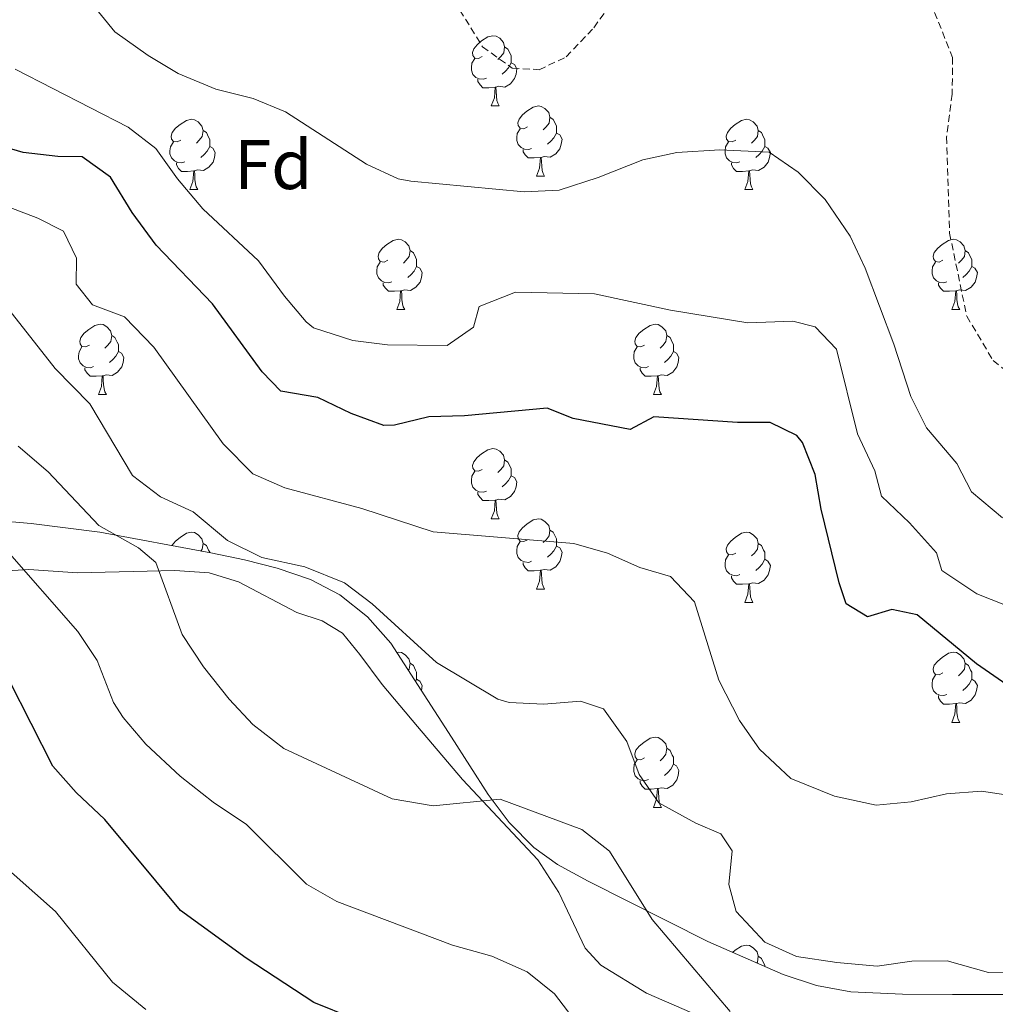
# Model space of a CAD drawing. Units: metres. Extents: x 627291 to 631801, y 4715326 to 4718379.
# Drawn here: x 628984 to 629123, y 4716275 to 4716416 of the extents above; entities that cross this region are included whole.
import ezdxf
from ezdxf.enums import TextEntityAlignment as Align

# ---------------------------------------------------------------- set-up
doc = ezdxf.new("R2010")
doc.units = ezdxf.units.M
doc.header["$MEASUREMENT"] = 0
doc.linetypes.add('TRAZOSX2', pattern=[1.5, 1, -0.5])
for name, color, linetype, lineweight in [('Level 11', 142, 'TRAZOSX2', 13), ('Level 35', 92, 'Continuous', 0), ('Level 36', 92, 'Continuous', 0), ('Level 37', 92, 'Continuous', 0), ('Level 4', 36, 'Continuous', 30), ('Level 5', 36, 'Continuous', 0)]:
    doc.layers.add(name, color=color, linetype=linetype, lineweight=lineweight)
doc.styles.add('Arial', font='ARIAL.TTF', dxfattribs={"height": 0.2})

msp = doc.modelspace()

# ---------------------------------------------------------------- linework, layer by layer
at = {"layer": 'Level 11', "color": 142, "linetype": 'TRAZOSX2', "lineweight": 13}
for points in [[(629046.91, 4716416.91, 487.16), (629050.15, 4716411.66, 486.88), (629054.39, 4716408.63, 486.7), (629058.22, 4716408.4, 486.61), (629062.09, 4716410.22, 486.52), (629066.07, 4716414.4, 486.42), (629070.76, 4716421.08, 486.15)], [(629114.74, 4716416.58, 485.6), (629117.33, 4716410.14, 485.6), (629117.26, 4716404.92, 485.51), (629116.47, 4716398.8, 485.32), (629116.89, 4716385.05, 485.14), (629119.34, 4716373.17, 485.05), (629123.11, 4716366.83, 485.05), (629133.7, 4716358.51, 485.01)]]:
    msp.add_polyline3d(points, dxfattribs=at)
at = {"layer": 'Level 35', "color": 92, "linetype": 'Continuous', "lineweight": 0, "ltscale": 0.5}
msp.add_polyline3d([(629132.29, 4716276.27, 514.67), (629117.31, 4716276.24, 515.55), (629110.15, 4716276.3, 515.59), (629102.79, 4716276.65, 515.59), (629097.87, 4716277.53, 515.59), (629093.1, 4716279.14, 515.59), (629082.33, 4716283.83, 515.59), (629065.23, 4716292.45, 515.59), (629060.85, 4716294.84, 515.59), (629057.47, 4716297.25, 515.59), (629053.93, 4716300.82, 515.41), (629050.97, 4716304.83, 515.01), (629045.69, 4716313.03, 514.33), (629037.03, 4716326.44, 514.1), (629033.71, 4716330.24, 514.1), (629029.76, 4716333.36, 514.1), (629025.57, 4716335.54, 514.1), (629020.79, 4716337.19, 514.1), (629016.12, 4716338.35, 514.1), (629011.31, 4716339.35, 514.54), (628995.46, 4716342.31, 518.35), (628985.62, 4716343.58, 519.22), (628980.64, 4716343.98, 519.72), (628975.71, 4716344.22, 520.79)], dxfattribs=at)
at = {"layer": 'Level 36', "color": 92, "linetype": 'Continuous', "lineweight": 0}
for p, q in [((629051.4, 4716403.21, 0.01), (629052.53, 4716403.21, 0.01)), ((629057.88, 4716393.18, 0.01), (629059, 4716393.18, 0.01)), ((629008.32, 4716391.27, 0.01), (629009.45, 4716391.27, 0.01)), ((629087.65, 4716391.27, 0.01), (629088.77, 4716391.27, 0.01)), ((629037.9, 4716374.13, 0.01), (629039.02, 4716374.13, 0.01)), ((629117.23, 4716374.13, 0.01), (629118.35, 4716374.13, 0.01)), ((628995.26, 4716361.99, 0.01), (628996.39, 4716361.99, 0.01)), ((629074.59, 4716361.99, 0.01), (629075.72, 4716361.99, 0.01)), ((629051.4, 4716344.22, 0.01), (629052.53, 4716344.22, 0.01)), ((629057.88, 4716334.18, 0.01), (629059, 4716334.18, 0.01)), ((629087.65, 4716332.28, 0.01), (629088.77, 4716332.28, 0.01)), ((629117.23, 4716315.14, 0.01), (629118.35, 4716315.14, 0.01)), ((629074.59, 4716303, 0.01), (629075.72, 4716303, 0.01))]:
    msp.add_line(p, q, dxfattribs=at)
for points in [[(629050.1, 4716410.27, 0.01), (629049.57, 4716410.01, 0.01), (629049.04, 4716410.06, 0.01), (629048.78, 4716410.43, 0.01), (629048.72, 4716410.86, 0.01), (629048.88, 4716411.38, 0.01), (629049.36, 4716411.97, 0.01), (629050, 4716412.5, 0.01), (629050.9, 4716413.09, 0.01), (629051.64, 4716413.25, 0.01), (629052.07, 4716413.19, 0.01), (629052.6, 4716412.88, 0.01), (629053.13, 4716412.29, 0.01), (629053.29, 4716411.65, 0.01), (629053.18, 4716410.8, 0.01), (629052.75, 4716410.27, 0.01), (629052.33, 4716409.85, 0.01)], [(629053.29, 4716411.65, 0.01), (629053.76, 4716411.34, 0.01), (629054.08, 4716410.7, 0.01), (629054.24, 4716410.38, 0.01), (629054.24, 4716409.8, 0.01), (629054.24, 4716409.37, 0.01), (629053.87, 4716408.68, 0.01), (629053.45, 4716408.2, 0.01), (629052.97, 4716407.78, 0.01)], [(629050.69, 4716407.19, 0.01), (629050.26, 4716407.03, 0.01), (629049.68, 4716407.09, 0.01), (629049.2, 4716407.3, 0.01), (629048.78, 4716407.73, 0.01), (629048.56, 4716408.31, 0.01), (629048.56, 4716408.73, 0.01), (629048.62, 4716409.32, 0.01), (629049.04, 4716410.01, 0.01)], [(629054.24, 4716409.37, 0.01), (629054.69, 4716409.12, 0.01), (629055.04, 4716408.51, 0.01), (629054.93, 4716407.78, 0.01), (629054.72, 4716407.14, 0.01), (629054.13, 4716406.4, 0.01), (629053.34, 4716405.92, 0.01), (629052.49, 4716406.03, 0.01), (629052.06, 4716405.9, 0.01)], [(629051.95, 4716405.9, 0.01), (629051.06, 4716405.81, 0.01), (629050.21, 4716405.81, 0.01), (629049.79, 4716406.24, 0.01), (629049.47, 4716406.72, 0.01), (629049.47, 4716407.03, 0.01)], [(629051.4, 4716403.21, 0.01), (629051.84, 4716404.37, 0.01), (629051.95, 4716405.9, 0.01), (629052.06, 4716405.9, 0.01), (629052.09, 4716405.31, 0.01), (629052.13, 4716404.63, 0.01), (629052.2, 4716404.01, 0.01), (629052.31, 4716403.61, 0.01), (629052.53, 4716403.21, 0.01)], [(629056.58, 4716400.24, 0.01), (629056.05, 4716399.97, 0.01), (629055.52, 4716400.03, 0.01), (629055.25, 4716400.4, 0.01), (629055.2, 4716400.82, 0.01), (629055.36, 4716401.34, 0.01), (629055.84, 4716401.94, 0.01), (629056.47, 4716402.47, 0.01), (629057.37, 4716403.05, 0.01), (629058.12, 4716403.21, 0.01), (629058.54, 4716403.16, 0.01), (629059.07, 4716402.84, 0.01), (629059.6, 4716402.26, 0.01), (629059.76, 4716401.62, 0.01), (629059.65, 4716400.77, 0.01), (629059.23, 4716400.24, 0.01), (629058.81, 4716399.81, 0.01)], [(629059.76, 4716401.62, 0.01), (629060.24, 4716401.3, 0.01), (629060.55, 4716400.66, 0.01), (629060.71, 4716400.34, 0.01), (629060.71, 4716399.76, 0.01), (629060.71, 4716399.34, 0.01), (629060.34, 4716398.65, 0.01), (629059.92, 4716398.17, 0.01), (629059.44, 4716397.75, 0.01)], [(629007.02, 4716398.33, 0.01), (629006.49, 4716398.07, 0.01), (629005.96, 4716398.12, 0.01), (629005.7, 4716398.49, 0.01), (629005.64, 4716398.92, 0.01), (629005.8, 4716399.44, 0.01), (629006.28, 4716400.03, 0.01), (629006.92, 4716400.56, 0.01), (629007.82, 4716401.15, 0.01), (629008.56, 4716401.31, 0.01), (629008.99, 4716401.25, 0.01), (629009.52, 4716400.94, 0.01), (629010.05, 4716400.35, 0.01), (629010.21, 4716399.71, 0.01), (629010.1, 4716398.86, 0.01), (629009.67, 4716398.33, 0.01), (629009.25, 4716397.91, 0.01)], [(629086.35, 4716398.33, 0.01), (629085.82, 4716398.07, 0.01), (629085.29, 4716398.12, 0.01), (629085.02, 4716398.49, 0.01), (629084.97, 4716398.92, 0.01), (629085.13, 4716399.44, 0.01), (629085.61, 4716400.03, 0.01), (629086.24, 4716400.56, 0.01), (629087.14, 4716401.15, 0.01), (629087.89, 4716401.31, 0.01), (629088.31, 4716401.25, 0.01), (629088.84, 4716400.94, 0.01), (629089.37, 4716400.35, 0.01), (629089.53, 4716399.71, 0.01), (629089.42, 4716398.86, 0.01), (629089, 4716398.33, 0.01), (629088.58, 4716397.91, 0.01)], [(629010.21, 4716399.71, 0.01), (629010.68, 4716399.4, 0.01), (629011, 4716398.76, 0.01), (629011.16, 4716398.44, 0.01), (629011.16, 4716397.86, 0.01), (629011.16, 4716397.43, 0.01), (629010.79, 4716396.74, 0.01), (629010.37, 4716396.26, 0.01), (629009.89, 4716395.84, 0.01)], [(629057.16, 4716397.16, 0.01), (629056.74, 4716397, 0.01), (629056.15, 4716397.06, 0.01), (629055.68, 4716397.27, 0.01), (629055.25, 4716397.69, 0.01), (629055.04, 4716398.28, 0.01), (629055.04, 4716398.7, 0.01), (629055.09, 4716399.28, 0.01), (629055.52, 4716399.97, 0.01)], [(629060.71, 4716399.34, 0.01), (629061.17, 4716399.09, 0.01), (629061.51, 4716398.47, 0.01), (629061.4, 4716397.75, 0.01), (629061.19, 4716397.11, 0.01), (629060.61, 4716396.37, 0.01), (629059.81, 4716395.89, 0.01), (629058.96, 4716395.99, 0.01), (629058.53, 4716395.86, 0.01)], [(629089.53, 4716399.71, 0.01), (629090.01, 4716399.4, 0.01), (629090.32, 4716398.76, 0.01), (629090.48, 4716398.44, 0.01), (629090.48, 4716397.86, 0.01), (629090.48, 4716397.43, 0.01), (629090.11, 4716396.74, 0.01), (629089.69, 4716396.26, 0.01), (629089.21, 4716395.84, 0.01)], [(629007.61, 4716395.25, 0.01), (629007.18, 4716395.09, 0.01), (629006.6, 4716395.15, 0.01), (629006.12, 4716395.36, 0.01), (629005.7, 4716395.79, 0.01), (629005.48, 4716396.37, 0.01), (629005.48, 4716396.79, 0.01), (629005.54, 4716397.38, 0.01), (629005.96, 4716398.07, 0.01)], [(629011.16, 4716397.43, 0.01), (629011.61, 4716397.18, 0.01), (629011.96, 4716396.57, 0.01), (629011.85, 4716395.84, 0.01), (629011.64, 4716395.2, 0.01), (629011.05, 4716394.46, 0.01), (629010.26, 4716393.98, 0.01), (629009.41, 4716394.09, 0.01), (629008.98, 4716393.96, 0.01)], [(629086.93, 4716395.25, 0.01), (629086.51, 4716395.09, 0.01), (629085.92, 4716395.15, 0.01), (629085.45, 4716395.36, 0.01), (629085.02, 4716395.79, 0.01), (629084.81, 4716396.37, 0.01), (629084.81, 4716396.79, 0.01), (629084.86, 4716397.38, 0.01), (629085.29, 4716398.07, 0.01)], [(629090.48, 4716397.43, 0.01), (629090.94, 4716397.18, 0.01), (629091.28, 4716396.57, 0.01), (629091.17, 4716395.84, 0.01), (629090.96, 4716395.2, 0.01), (629090.38, 4716394.46, 0.01), (629089.58, 4716393.98, 0.01), (629088.73, 4716394.09, 0.01), (629088.3, 4716393.96, 0.01)], [(629058.42, 4716395.86, 0.01), (629057.53, 4716395.78, 0.01), (629056.69, 4716395.78, 0.01), (629056.26, 4716396.21, 0.01), (629055.94, 4716396.68, 0.01), (629055.94, 4716397, 0.01)], [(629057.88, 4716393.18, 0.01), (629058.31, 4716394.34, 0.01), (629058.42, 4716395.86, 0.01), (629058.53, 4716395.86, 0.01), (629058.57, 4716395.28, 0.01), (629058.6, 4716394.59, 0.01), (629058.67, 4716393.98, 0.01), (629058.79, 4716393.58, 0.01), (629059, 4716393.18, 0.01)], [(629008.87, 4716393.96, 0.01), (629007.98, 4716393.87, 0.01), (629007.13, 4716393.87, 0.01), (629006.71, 4716394.3, 0.01), (629006.39, 4716394.78, 0.01), (629006.39, 4716395.09, 0.01)], [(629088.19, 4716393.96, 0.01), (629087.3, 4716393.87, 0.01), (629086.46, 4716393.87, 0.01), (629086.03, 4716394.3, 0.01), (629085.71, 4716394.78, 0.01), (629085.71, 4716395.09, 0.01)], [(629008.32, 4716391.27, 0.01), (629008.76, 4716392.43, 0.01), (629008.87, 4716393.96, 0.01), (629008.98, 4716393.96, 0.01), (629009.01, 4716393.37, 0.01), (629009.05, 4716392.69, 0.01), (629009.12, 4716392.07, 0.01), (629009.23, 4716391.67, 0.01), (629009.45, 4716391.27, 0.01)], [(629087.65, 4716391.27, 0.01), (629088.08, 4716392.43, 0.01), (629088.19, 4716393.96, 0.01), (629088.3, 4716393.96, 0.01), (629088.34, 4716393.37, 0.01), (629088.37, 4716392.69, 0.01), (629088.44, 4716392.07, 0.01), (629088.56, 4716391.67, 0.01), (629088.77, 4716391.27, 0.01)], [(629036.6, 4716381.19, 0.01), (629036.07, 4716380.92, 0.01), (629035.54, 4716380.98, 0.01), (629035.27, 4716381.35, 0.01), (629035.22, 4716381.77, 0.01), (629035.38, 4716382.29, 0.01), (629035.86, 4716382.89, 0.01), (629036.49, 4716383.42, 0.01), (629037.39, 4716384, 0.01), (629038.14, 4716384.16, 0.01), (629038.56, 4716384.11, 0.01), (629039.09, 4716383.79, 0.01), (629039.62, 4716383.21, 0.01), (629039.78, 4716382.57, 0.01), (629039.67, 4716381.72, 0.01), (629039.25, 4716381.19, 0.01), (629038.83, 4716380.76, 0.01)], [(629115.93, 4716381.19, 0.01), (629115.4, 4716380.92, 0.01), (629114.87, 4716380.98, 0.01), (629114.6, 4716381.35, 0.01), (629114.55, 4716381.77, 0.01), (629114.71, 4716382.29, 0.01), (629115.19, 4716382.89, 0.01), (629115.82, 4716383.42, 0.01), (629116.72, 4716384, 0.01), (629117.47, 4716384.16, 0.01), (629117.89, 4716384.11, 0.01), (629118.42, 4716383.79, 0.01), (629118.95, 4716383.21, 0.01), (629119.11, 4716382.57, 0.01), (629119, 4716381.72, 0.01), (629118.58, 4716381.19, 0.01), (629118.16, 4716380.76, 0.01)], [(629039.78, 4716382.57, 0.01), (629040.26, 4716382.25, 0.01), (629040.57, 4716381.61, 0.01), (629040.73, 4716381.29, 0.01), (629040.73, 4716380.71, 0.01), (629040.73, 4716380.29, 0.01), (629040.36, 4716379.6, 0.01), (629039.94, 4716379.12, 0.01), (629039.46, 4716378.7, 0.01)], [(629119.11, 4716382.57, 0.01), (629119.59, 4716382.25, 0.01), (629119.9, 4716381.61, 0.01), (629120.06, 4716381.29, 0.01), (629120.06, 4716380.71, 0.01), (629120.06, 4716380.29, 0.01), (629119.69, 4716379.6, 0.01), (629119.27, 4716379.12, 0.01), (629118.79, 4716378.7, 0.01)], [(629037.18, 4716378.11, 0.01), (629036.76, 4716377.95, 0.01), (629036.17, 4716378.01, 0.01), (629035.7, 4716378.22, 0.01), (629035.27, 4716378.64, 0.01), (629035.06, 4716379.23, 0.01), (629035.06, 4716379.65, 0.01), (629035.11, 4716380.23, 0.01), (629035.54, 4716380.92, 0.01)], [(629116.51, 4716378.11, 0.01), (629116.09, 4716377.95, 0.01), (629115.5, 4716378.01, 0.01), (629115.03, 4716378.22, 0.01), (629114.6, 4716378.64, 0.01), (629114.39, 4716379.23, 0.01), (629114.39, 4716379.65, 0.01), (629114.44, 4716380.23, 0.01), (629114.87, 4716380.92, 0.01)], [(629040.73, 4716380.29, 0.01), (629041.19, 4716380.04, 0.01), (629041.53, 4716379.42, 0.01), (629041.42, 4716378.7, 0.01), (629041.21, 4716378.06, 0.01), (629040.63, 4716377.32, 0.01), (629039.83, 4716376.84, 0.01), (629038.98, 4716376.94, 0.01), (629038.55, 4716376.81, 0.01)], [(629120.06, 4716380.29, 0.01), (629120.52, 4716380.04, 0.01), (629120.86, 4716379.42, 0.01), (629120.75, 4716378.7, 0.01), (629120.54, 4716378.06, 0.01), (629119.96, 4716377.32, 0.01), (629119.16, 4716376.84, 0.01), (629118.31, 4716376.94, 0.01), (629117.88, 4716376.81, 0.01)], [(629038.44, 4716376.81, 0.01), (629037.55, 4716376.73, 0.01), (629036.71, 4716376.73, 0.01), (629036.28, 4716377.16, 0.01), (629035.96, 4716377.63, 0.01), (629035.96, 4716377.95, 0.01)], [(629117.77, 4716376.81, 0.01), (629116.88, 4716376.73, 0.01), (629116.04, 4716376.73, 0.01), (629115.61, 4716377.16, 0.01), (629115.29, 4716377.63, 0.01), (629115.29, 4716377.95, 0.01)], [(629037.9, 4716374.13, 0.01), (629038.33, 4716375.29, 0.01), (629038.44, 4716376.81, 0.01), (629038.55, 4716376.81, 0.01), (629038.59, 4716376.23, 0.01), (629038.62, 4716375.54, 0.01), (629038.69, 4716374.93, 0.01), (629038.81, 4716374.53, 0.01), (629039.02, 4716374.13, 0.01)], [(629117.23, 4716374.13, 0.01), (629117.66, 4716375.29, 0.01), (629117.77, 4716376.81, 0.01), (629117.88, 4716376.81, 0.01), (629117.92, 4716376.23, 0.01), (629117.95, 4716375.54, 0.01), (629118.02, 4716374.93, 0.01), (629118.14, 4716374.53, 0.01), (629118.35, 4716374.13, 0.01)], [(628993.96, 4716369.05, 0.01), (628993.43, 4716368.78, 0.01), (628992.9, 4716368.84, 0.01), (628992.64, 4716369.21, 0.01), (628992.58, 4716369.63, 0.01), (628992.74, 4716370.15, 0.01), (628993.22, 4716370.75, 0.01), (628993.86, 4716371.28, 0.01), (628994.76, 4716371.86, 0.01), (628995.5, 4716372.02, 0.01), (628995.93, 4716371.97, 0.01), (628996.46, 4716371.65, 0.01), (628996.99, 4716371.07, 0.01), (628997.15, 4716370.43, 0.01), (628997.04, 4716369.58, 0.01), (628996.61, 4716369.05, 0.01), (628996.19, 4716368.62, 0.01)], [(629073.29, 4716369.05, 0.01), (629072.76, 4716368.78, 0.01), (629072.23, 4716368.84, 0.01), (629071.96, 4716369.21, 0.01), (629071.91, 4716369.63, 0.01), (629072.07, 4716370.15, 0.01), (629072.55, 4716370.75, 0.01), (629073.18, 4716371.28, 0.01), (629074.08, 4716371.86, 0.01), (629074.83, 4716372.02, 0.01), (629075.26, 4716371.97, 0.01), (629075.78, 4716371.65, 0.01), (629076.32, 4716371.07, 0.01), (629076.48, 4716370.43, 0.01), (629076.36, 4716369.58, 0.01), (629075.94, 4716369.05, 0.01), (629075.52, 4716368.62, 0.01)], [(628997.15, 4716370.43, 0.01), (628997.62, 4716370.11, 0.01), (628997.94, 4716369.47, 0.01), (628998.1, 4716369.15, 0.01), (628998.1, 4716368.57, 0.01), (628998.1, 4716368.15, 0.01), (628997.73, 4716367.46, 0.01), (628997.31, 4716366.98, 0.01), (628996.83, 4716366.56, 0.01)], [(629076.48, 4716370.43, 0.01), (629076.95, 4716370.11, 0.01), (629077.26, 4716369.47, 0.01), (629077.42, 4716369.15, 0.01), (629077.42, 4716368.57, 0.01), (629077.42, 4716368.15, 0.01), (629077.06, 4716367.46, 0.01), (629076.64, 4716366.98, 0.01), (629076.16, 4716366.56, 0.01)], [(628994.55, 4716365.97, 0.01), (628994.12, 4716365.81, 0.01), (628993.54, 4716365.87, 0.01), (628993.06, 4716366.08, 0.01), (628992.64, 4716366.5, 0.01), (628992.42, 4716367.09, 0.01), (628992.42, 4716367.51, 0.01), (628992.48, 4716368.09, 0.01), (628992.9, 4716368.78, 0.01)], [(628998.1, 4716368.15, 0.01), (628998.55, 4716367.9, 0.01), (628998.9, 4716367.28, 0.01), (628998.79, 4716366.56, 0.01), (628998.58, 4716365.92, 0.01), (628997.99, 4716365.18, 0.01), (628997.2, 4716364.7, 0.01), (628996.35, 4716364.8, 0.01), (628995.92, 4716364.67, 0.01)], [(629073.88, 4716365.97, 0.01), (629073.45, 4716365.81, 0.01), (629072.86, 4716365.87, 0.01), (629072.39, 4716366.08, 0.01), (629071.96, 4716366.5, 0.01), (629071.75, 4716367.09, 0.01), (629071.75, 4716367.51, 0.01), (629071.8, 4716368.09, 0.01), (629072.23, 4716368.78, 0.01)], [(629077.42, 4716368.15, 0.01), (629077.88, 4716367.9, 0.01), (629078.22, 4716367.28, 0.01), (629078.12, 4716366.56, 0.01), (629077.9, 4716365.92, 0.01), (629077.32, 4716365.18, 0.01), (629076.52, 4716364.7, 0.01), (629075.68, 4716364.8, 0.01), (629075.24, 4716364.67, 0.01)], [(628995.81, 4716364.67, 0.01), (628994.92, 4716364.59, 0.01), (628994.07, 4716364.59, 0.01), (628993.65, 4716365.02, 0.01), (628993.33, 4716365.49, 0.01), (628993.33, 4716365.81, 0.01)], [(629075.14, 4716364.67, 0.01), (629074.24, 4716364.59, 0.01), (629073.4, 4716364.59, 0.01), (629072.98, 4716365.02, 0.01), (629072.66, 4716365.49, 0.01), (629072.66, 4716365.81, 0.01)], [(628995.26, 4716361.99, 0.01), (628995.7, 4716363.15, 0.01), (628995.81, 4716364.67, 0.01), (628995.92, 4716364.67, 0.01), (628995.95, 4716364.09, 0.01), (628995.99, 4716363.4, 0.01), (628996.06, 4716362.79, 0.01), (628996.17, 4716362.39, 0.01), (628996.39, 4716361.99, 0.01)], [(629074.59, 4716361.99, 0.01), (629075.02, 4716363.15, 0.01), (629075.14, 4716364.67, 0.01), (629075.24, 4716364.67, 0.01), (629075.28, 4716364.09, 0.01), (629075.32, 4716363.4, 0.01), (629075.38, 4716362.79, 0.01), (629075.5, 4716362.39, 0.01), (629075.72, 4716361.99, 0.01)], [(629050.1, 4716351.28, 0.01), (629049.57, 4716351.02, 0.01), (629049.04, 4716351.07, 0.01), (629048.78, 4716351.44, 0.01), (629048.72, 4716351.86, 0.01), (629048.88, 4716352.38, 0.01), (629049.36, 4716352.98, 0.01), (629050, 4716353.51, 0.01), (629050.9, 4716354.1, 0.01), (629051.64, 4716354.26, 0.01), (629052.07, 4716354.2, 0.01), (629052.6, 4716353.88, 0.01), (629053.13, 4716353.3, 0.01), (629053.29, 4716352.66, 0.01), (629053.18, 4716351.81, 0.01), (629052.75, 4716351.28, 0.01), (629052.33, 4716350.86, 0.01)], [(629053.29, 4716352.66, 0.01), (629053.76, 4716352.34, 0.01), (629054.08, 4716351.7, 0.01), (629054.24, 4716351.38, 0.01), (629054.24, 4716350.8, 0.01), (629054.24, 4716350.38, 0.01), (629053.87, 4716349.69, 0.01), (629053.45, 4716349.21, 0.01), (629052.97, 4716348.79, 0.01)], [(629050.69, 4716348.2, 0.01), (629050.26, 4716348.04, 0.01), (629049.68, 4716348.1, 0.01), (629049.2, 4716348.31, 0.01), (629048.78, 4716348.74, 0.01), (629048.56, 4716349.32, 0.01), (629048.56, 4716349.74, 0.01), (629048.62, 4716350.32, 0.01), (629049.04, 4716351.02, 0.01)], [(629054.24, 4716350.38, 0.01), (629054.69, 4716350.13, 0.01), (629055.04, 4716349.52, 0.01), (629054.93, 4716348.79, 0.01), (629054.72, 4716348.15, 0.01), (629054.13, 4716347.41, 0.01), (629053.34, 4716346.93, 0.01), (629052.49, 4716347.04, 0.01), (629052.06, 4716346.9, 0.01)], [(629051.95, 4716346.9, 0.01), (629051.06, 4716346.82, 0.01), (629050.21, 4716346.82, 0.01), (629049.79, 4716347.25, 0.01), (629049.47, 4716347.72, 0.01), (629049.47, 4716348.04, 0.01)], [(629051.4, 4716344.22, 0.01), (629051.84, 4716345.38, 0.01), (629051.95, 4716346.9, 0.01), (629052.06, 4716346.9, 0.01), (629052.09, 4716346.32, 0.01), (629052.13, 4716345.64, 0.01), (629052.2, 4716345.02, 0.01), (629052.31, 4716344.62, 0.01), (629052.53, 4716344.22, 0.01)], [(629056.58, 4716341.24, 0.01), (629056.05, 4716340.98, 0.01), (629055.52, 4716341.04, 0.01), (629055.25, 4716341.4, 0.01), (629055.2, 4716341.83, 0.01), (629055.36, 4716342.35, 0.01), (629055.84, 4716342.94, 0.01), (629056.47, 4716343.48, 0.01), (629057.37, 4716344.06, 0.01), (629058.12, 4716344.22, 0.01), (629058.54, 4716344.16, 0.01), (629059.07, 4716343.85, 0.01), (629059.6, 4716343.26, 0.01), (629059.76, 4716342.62, 0.01), (629059.65, 4716341.78, 0.01), (629059.23, 4716341.24, 0.01), (629058.81, 4716340.82, 0.01)], [(629059.76, 4716342.62, 0.01), (629060.24, 4716342.31, 0.01), (629060.55, 4716341.67, 0.01), (629060.71, 4716341.35, 0.01), (629060.71, 4716340.77, 0.01), (629060.71, 4716340.34, 0.01), (629060.34, 4716339.66, 0.01), (629059.92, 4716339.18, 0.01), (629059.44, 4716338.76, 0.01)], [(629005.78, 4716340.38, 0.01), (629005.8, 4716340.44, 0.01), (629006.28, 4716341.04, 0.01), (629006.92, 4716341.57, 0.01), (629007.82, 4716342.16, 0.01), (629008.56, 4716342.32, 0.01), (629008.99, 4716342.26, 0.01), (629009.52, 4716341.94, 0.01), (629010.05, 4716341.36, 0.01), (629010.21, 4716340.72, 0.01), (629010.1, 4716339.87, 0.01), (629009.89, 4716339.61, 0.01)], [(629057.16, 4716338.16, 0.01), (629056.74, 4716338, 0.01), (629056.15, 4716338.06, 0.01), (629055.68, 4716338.28, 0.01), (629055.25, 4716338.7, 0.01), (629055.04, 4716339.28, 0.01), (629055.04, 4716339.7, 0.01), (629055.09, 4716340.29, 0.01), (629055.52, 4716340.98, 0.01)], [(629086.35, 4716339.34, 0.01), (629085.82, 4716339.08, 0.01), (629085.29, 4716339.13, 0.01), (629085.02, 4716339.5, 0.01), (629084.97, 4716339.92, 0.01), (629085.13, 4716340.44, 0.01), (629085.61, 4716341.04, 0.01), (629086.24, 4716341.57, 0.01), (629087.14, 4716342.16, 0.01), (629087.89, 4716342.32, 0.01), (629088.31, 4716342.26, 0.01), (629088.84, 4716341.94, 0.01), (629089.37, 4716341.36, 0.01), (629089.53, 4716340.72, 0.01), (629089.42, 4716339.87, 0.01), (629089, 4716339.34, 0.01), (629088.58, 4716338.92, 0.01)], [(629010.21, 4716340.72, 0.01), (629010.68, 4716340.4, 0.01), (629011, 4716339.76, 0.01), (629011.16, 4716339.44, 0.01), (629011.16, 4716339.38, 0.01)], [(629060.71, 4716340.34, 0.01), (629061.17, 4716340.1, 0.01), (629061.51, 4716339.48, 0.01), (629061.4, 4716338.76, 0.01), (629061.19, 4716338.12, 0.01), (629060.61, 4716337.38, 0.01), (629059.81, 4716336.9, 0.01), (629058.96, 4716337, 0.01), (629058.53, 4716336.87, 0.01)], [(629089.53, 4716340.72, 0.01), (629090.01, 4716340.4, 0.01), (629090.32, 4716339.76, 0.01), (629090.48, 4716339.44, 0.01), (629090.48, 4716338.86, 0.01), (629090.48, 4716338.44, 0.01), (629090.11, 4716337.75, 0.01), (629089.69, 4716337.27, 0.01), (629089.21, 4716336.85, 0.01)], [(629086.93, 4716336.26, 0.01), (629086.51, 4716336.1, 0.01), (629085.92, 4716336.16, 0.01), (629085.45, 4716336.37, 0.01), (629085.02, 4716336.8, 0.01), (629084.81, 4716337.38, 0.01), (629084.81, 4716337.8, 0.01), (629084.86, 4716338.38, 0.01), (629085.29, 4716339.08, 0.01)], [(629090.48, 4716338.44, 0.01), (629090.94, 4716338.19, 0.01), (629091.28, 4716337.58, 0.01), (629091.17, 4716336.85, 0.01), (629090.96, 4716336.21, 0.01), (629090.38, 4716335.47, 0.01), (629089.58, 4716334.99, 0.01), (629088.73, 4716335.1, 0.01), (629088.3, 4716334.96, 0.01)], [(628979.93, 4716336.67, 520.99), (628985.33, 4716336.97, 519.89), (628992.25, 4716336.52, 518.06), (629006.19, 4716336.83, 514.72), (629011.09, 4716336.5, 513.52), (629015.26, 4716335.24, 512.65), (629023.6, 4716330.83, 512.19), (629027.22, 4716329.67, 512.02), (629030.15, 4716327.88, 511.73), (629032.59, 4716324.82, 511.68), (629035.81, 4716320.53, 512.08), (629040.83, 4716314.54, 512.94), (629047.27, 4716306.98, 514.38), (629058.03, 4716295.52, 517.48), (629061.07, 4716290.85, 518.11), (629064.79, 4716282.89, 518.46), (629067.04, 4716280.46, 518.4), (629073.57, 4716276.47, 517.31), (629080.04, 4716273.66, 516.33)], [(629058.42, 4716336.87, 0.01), (629057.53, 4716336.78, 0.01), (629056.69, 4716336.78, 0.01), (629056.26, 4716337.22, 0.01), (629055.94, 4716337.69, 0.01), (629055.94, 4716338, 0.01)], [(629057.88, 4716334.18, 0.01), (629058.31, 4716335.34, 0.01), (629058.42, 4716336.87, 0.01), (629058.53, 4716336.87, 0.01), (629058.57, 4716336.28, 0.01), (629058.6, 4716335.6, 0.01), (629058.67, 4716334.98, 0.01), (629058.79, 4716334.58, 0.01), (629059, 4716334.18, 0.01)], [(629088.19, 4716334.96, 0.01), (629087.3, 4716334.88, 0.01), (629086.46, 4716334.88, 0.01), (629086.03, 4716335.31, 0.01), (629085.71, 4716335.78, 0.01), (629085.71, 4716336.1, 0.01)], [(629087.65, 4716332.28, 0.01), (629088.08, 4716333.44, 0.01), (629088.19, 4716334.96, 0.01), (629088.3, 4716334.96, 0.01), (629088.34, 4716334.38, 0.01), (629088.37, 4716333.7, 0.01), (629088.44, 4716333.08, 0.01), (629088.56, 4716332.68, 0.01), (629088.77, 4716332.28, 0.01)], [(629037.89, 4716325.12, 0.01), (629038.14, 4716325.17, 0.01), (629038.56, 4716325.12, 0.01), (629039.09, 4716324.8, 0.01), (629039.62, 4716324.22, 0.01), (629039.78, 4716323.58, 0.01), (629039.67, 4716322.73, 0.01), (629039.54, 4716322.56, 0.01)], [(629115.93, 4716322.2, 0.01), (629115.4, 4716321.93, 0.01), (629114.87, 4716321.99, 0.01), (629114.6, 4716322.36, 0.01), (629114.55, 4716322.78, 0.01), (629114.71, 4716323.3, 0.01), (629115.19, 4716323.9, 0.01), (629115.82, 4716324.43, 0.01), (629116.72, 4716325.01, 0.01), (629117.47, 4716325.17, 0.01), (629117.89, 4716325.12, 0.01), (629118.42, 4716324.8, 0.01), (629118.95, 4716324.22, 0.01), (629119.11, 4716323.58, 0.01), (629119, 4716322.73, 0.01), (629118.58, 4716322.2, 0.01), (629118.16, 4716321.77, 0.01)], [(629039.78, 4716323.58, 0.01), (629040.26, 4716323.26, 0.01), (629040.57, 4716322.62, 0.01), (629040.73, 4716322.3, 0.01), (629040.73, 4716321.72, 0.01), (629040.73, 4716321.3, 0.01), (629040.56, 4716320.98, 0.01)], [(629119.11, 4716323.58, 0.01), (629119.59, 4716323.26, 0.01), (629119.9, 4716322.62, 0.01), (629120.06, 4716322.3, 0.01), (629120.06, 4716321.72, 0.01), (629120.06, 4716321.3, 0.01), (629119.69, 4716320.61, 0.01), (629119.27, 4716320.13, 0.01), (629118.79, 4716319.71, 0.01)], [(629040.73, 4716321.3, 0.01), (629041.19, 4716321.05, 0.01), (629041.53, 4716320.43, 0.01), (629041.42, 4716319.71, 0.01), (629041.41, 4716319.66, 0.01)], [(629116.51, 4716319.12, 0.01), (629116.09, 4716318.96, 0.01), (629115.5, 4716319.02, 0.01), (629115.03, 4716319.23, 0.01), (629114.6, 4716319.65, 0.01), (629114.39, 4716320.24, 0.01), (629114.39, 4716320.66, 0.01), (629114.44, 4716321.24, 0.01), (629114.87, 4716321.93, 0.01)], [(629120.06, 4716321.3, 0.01), (629120.52, 4716321.05, 0.01), (629120.86, 4716320.43, 0.01), (629120.75, 4716319.71, 0.01), (629120.54, 4716319.07, 0.01), (629119.96, 4716318.33, 0.01), (629119.16, 4716317.85, 0.01), (629118.31, 4716317.95, 0.01), (629117.88, 4716317.82, 0.01)], [(629117.77, 4716317.82, 0.01), (629116.88, 4716317.74, 0.01), (629116.04, 4716317.74, 0.01), (629115.61, 4716318.17, 0.01), (629115.29, 4716318.64, 0.01), (629115.29, 4716318.96, 0.01)], [(629117.23, 4716315.14, 0.01), (629117.66, 4716316.3, 0.01), (629117.77, 4716317.82, 0.01), (629117.88, 4716317.82, 0.01), (629117.92, 4716317.24, 0.01), (629117.95, 4716316.55, 0.01), (629118.02, 4716315.94, 0.01), (629118.14, 4716315.54, 0.01), (629118.35, 4716315.14, 0.01)], [(629073.29, 4716310.06, 0.01), (629072.76, 4716309.79, 0.01), (629072.23, 4716309.85, 0.01), (629071.96, 4716310.22, 0.01), (629071.91, 4716310.64, 0.01), (629072.07, 4716311.16, 0.01), (629072.55, 4716311.76, 0.01), (629073.18, 4716312.29, 0.01), (629074.08, 4716312.87, 0.01), (629074.83, 4716313.03, 0.01), (629075.26, 4716312.98, 0.01), (629075.78, 4716312.66, 0.01), (629076.32, 4716312.08, 0.01), (629076.48, 4716311.44, 0.01), (629076.36, 4716310.59, 0.01), (629075.94, 4716310.06, 0.01), (629075.52, 4716309.63, 0.01)], [(629076.48, 4716311.44, 0.01), (629076.95, 4716311.12, 0.01), (629077.26, 4716310.48, 0.01), (629077.42, 4716310.16, 0.01), (629077.42, 4716309.58, 0.01), (629077.42, 4716309.16, 0.01), (629077.06, 4716308.47, 0.01), (629076.64, 4716307.99, 0.01), (629076.16, 4716307.57, 0.01)], [(629073.88, 4716306.98, 0.01), (629073.45, 4716306.82, 0.01), (629072.86, 4716306.88, 0.01), (629072.39, 4716307.09, 0.01), (629071.96, 4716307.51, 0.01), (629071.75, 4716308.1, 0.01), (629071.75, 4716308.52, 0.01), (629071.8, 4716309.1, 0.01), (629072.23, 4716309.79, 0.01)], [(629077.42, 4716309.16, 0.01), (629077.88, 4716308.91, 0.01), (629078.22, 4716308.29, 0.01), (629078.12, 4716307.57, 0.01), (629077.9, 4716306.93, 0.01), (629077.32, 4716306.19, 0.01), (629076.52, 4716305.71, 0.01), (629075.68, 4716305.81, 0.01), (629075.24, 4716305.68, 0.01)], [(629075.14, 4716305.68, 0.01), (629074.24, 4716305.6, 0.01), (629073.4, 4716305.6, 0.01), (629072.98, 4716306.03, 0.01), (629072.66, 4716306.5, 0.01), (629072.66, 4716306.82, 0.01)], [(629074.59, 4716303, 0.01), (629075.02, 4716304.16, 0.01), (629075.14, 4716305.68, 0.01), (629075.24, 4716305.68, 0.01), (629075.28, 4716305.1, 0.01), (629075.32, 4716304.41, 0.01), (629075.38, 4716303.8, 0.01), (629075.5, 4716303.4, 0.01), (629075.72, 4716303, 0.01)], [(629085.89, 4716282.28, 0.01), (629086.24, 4716282.58, 0.01), (629087.14, 4716283.16, 0.01), (629087.89, 4716283.32, 0.01), (629088.31, 4716283.27, 0.01), (629088.84, 4716282.95, 0.01), (629089.37, 4716282.37, 0.01), (629089.53, 4716281.73, 0.01), (629089.42, 4716280.88, 0.01), (629089.34, 4716280.78, 0.01)], [(629089.53, 4716281.73, 0.01), (629090.01, 4716281.41, 0.01), (629090.32, 4716280.77, 0.01), (629090.48, 4716280.45, 0.01), (629090.48, 4716280.28, 0.01)]]:
    msp.add_polyline3d(points, dxfattribs=at)
at = {"layer": 'Level 4', "color": 36, "linetype": 'Continuous', "lineweight": 30}
for points in [[(629059.38, 4716360.03, 500.01), (629047.59, 4716358.94, 500.01), (629042.48, 4716358.79, 500.01), (629037.56, 4716357.59, 500.01), (629036.06, 4716357.56, 500.01), (629031.37, 4716359.26, 500.01), (629026.59, 4716361.58, 500.01), (629021.32, 4716362.46, 500.01), (629018.67, 4716365.21, 500.01), (629011.54, 4716374.93, 500.01), (629003.51, 4716383.34, 500.01), (629000.06, 4716388, 500.01), (628997, 4716393.03, 500.01), (628992.92, 4716395.97, 500.01), (628989.46, 4716396.01, 500.01), (628984.5, 4716396.55, 500.01), (628982.9, 4716397.02, 500.01)], [(629125.07, 4716320.5, 500.01), (629120.76, 4716323.5, 500.01), (629112.26, 4716330.5, 500.01), (629108.64, 4716331.26, 500.01), (629105.17, 4716330.21, 500.01), (629102.12, 4716332.08, 500.01), (629101.09, 4716335.08, 500.01), (629098.54, 4716345.6, 500.01), (629097.7, 4716350.55, 500.01), (629095.86, 4716355.14, 500.01), (629095.08, 4716356.11, 500.01), (629091.26, 4716358, 500.01), (629086.56, 4716357.97, 500.01), (629074.63, 4716358.79, 500.01), (629071.23, 4716356.97, 500.01), (629063.12, 4716358.54, 500.01), (629059.38, 4716360.03, 500.01)], [(629031.71, 4716272.83, 525.01), (629026.02, 4716275.14, 525.01), (629016.36, 4716281.43, 525.01), (629006.97, 4716288.26, 525.01), (628996.18, 4716301.26, 525.01), (628992.07, 4716305.13, 525.01), (628988.76, 4716308.89, 525.01), (628982.53, 4716321.1, 525.01)]]:
    msp.add_polyline3d(points, dxfattribs=at)
at = {"layer": 'Level 5', "color": 36, "linetype": 'Continuous', "lineweight": 0}
for points in [[(629039.92, 4716392.45, 490.01), (629038.07, 4716392.8, 490.01), (629033.54, 4716394.92, 490.01), (629022.01, 4716402.39, 490.01), (629017.38, 4716404.28, 490.01), (629012.03, 4716405.63, 490.01), (629006.63, 4716407.86, 490.01), (629002.34, 4716410.43, 490.01), (628997.59, 4716413.81, 490.01), (628990, 4716423.21, 490.01), (628986.92, 4716428.02, 490.01), (628984.53, 4716432.99, 490.01), (628983.95, 4716437.96, 490.01)], [(629131.49, 4716329.25, 495.01), (629120.79, 4716333.51, 495.01), (629115.78, 4716336.82, 495.01), (629115.01, 4716339.35, 495.01), (629111.16, 4716343.63, 495.01), (629107.17, 4716347.47, 495.01), (629106.19, 4716351.06, 495.01), (629103.73, 4716356.36, 495.01), (629100.72, 4716368.45, 495.01), (629097.66, 4716371.64, 495.01), (629094.48, 4716372.48, 495.01), (629088.05, 4716372.24, 495.01), (629076.99, 4716374.03, 495.01), (629066.15, 4716376.37, 495.01), (629054.85, 4716376.61, 495.01), (629049.65, 4716374.55, 495.01), (629048.85, 4716371.63, 495.01), (629045.1, 4716369, 495.01), (629036.57, 4716369.1, 495.01), (629031.61, 4716369.7, 495.01), (629026.01, 4716371.52, 495.01), (629024.93, 4716372.35, 495.01), (629021.83, 4716376.02, 495.01), (629018.15, 4716381.07, 495.01), (629010.17, 4716388.5, 495.01), (629006.54, 4716392.78, 495.01), (629003.46, 4716397.12, 495.01), (628999.5, 4716400.17, 495.01), (628983.36, 4716408.48, 495.01)], [(629124.44, 4716344.38, 490.01), (629120.04, 4716348.1, 490.01), (629117.93, 4716352.15, 490.01), (629113.58, 4716357.24, 490.01), (629111.35, 4716361.72, 490.01), (629108.92, 4716369.16, 490.01), (629104.83, 4716380.06, 490.01), (629102.67, 4716384.63, 490.01), (629099.1, 4716389.87, 490.01), (629095.25, 4716393.75, 490.01), (629091.13, 4716396.62, 490.01), (629084.06, 4716396.97, 490.01), (629077.92, 4716396.55, 490.01), (629073.03, 4716395.51, 490.01), (629066.68, 4716393, 490.01), (629061.08, 4716391.19, 490.01), (629056.08, 4716390.96, 490.01), (629039.92, 4716392.45, 490.01)], [(629106.42, 4716303.29, 505.01), (629100.44, 4716304.59, 505.01), (629094.19, 4716307.1, 505.01), (629089.72, 4716311.3, 505.01), (629086.85, 4716315.4, 505.01), (629083.92, 4716321.15, 505.01), (629080.44, 4716332.35, 505.01), (629077, 4716335.99, 505.01), (629072.61, 4716337.27, 505.01), (629068.02, 4716339.3, 505.01), (629063.2, 4716340.68, 505.01), (629043.11, 4716342.36, 505.01), (629032.9, 4716345.71, 505.01), (629021.91, 4716348.63, 505.01), (629017.33, 4716350.65, 505.01), (629013.1, 4716354.94, 505.01), (629003.19, 4716368.77, 505.01), (628998.97, 4716373.09, 505.01), (628994.42, 4716374.82, 505.01), (628992.06, 4716377.77, 505.01), (628992.11, 4716381.48, 505.01), (628990.26, 4716385.32, 505.01), (628986.59, 4716387.18, 505.01), (628981.34, 4716389.19, 505.01)], [(629122.47, 4716279.41, 510.01), (629116.56, 4716281.07, 510.01), (629111.48, 4716281.03, 510.01), (629106.52, 4716280.33, 510.01), (629100.78, 4716280.82, 510.01), (629095, 4716281.67, 510.01), (629090.48, 4716283.76, 510.01), (629086.41, 4716288.13, 510.01), (629085.36, 4716291.98, 510.01), (629085.8, 4716296.8, 510.01), (629084.22, 4716299.21, 510.01), (629080.63, 4716300.73, 510.01), (629075.33, 4716303.64, 510.01), (629072.51, 4716307.71, 510.01), (629070.79, 4716312.43, 510.01), (629067.41, 4716317.09, 510.01), (629064.16, 4716318.18, 510.01), (629058.91, 4716317.74, 510.01), (629053.93, 4716317.96, 510.01), (629052.31, 4716318.45, 510.01), (629043.59, 4716323.7, 510.01), (629034.35, 4716332.06, 510.01), (629030.4, 4716335.1, 510.01), (629024.74, 4716337.36, 510.01), (629018.62, 4716338.7, 510.01), (629013.69, 4716341.13, 510.01), (629008.78, 4716345.22, 510.01), (629004.11, 4716347.39, 510.01), (629000.1, 4716350.4, 510.01), (628994.01, 4716360.66, 510.01), (628989.06, 4716365.71, 510.01), (628975.76, 4716382.58, 510.01)], [(629085.53, 4716273.85, 515.01), (629074.38, 4716286.96, 515.01), (629068.28, 4716296.73, 515.01), (629064.33, 4716299.82, 515.01), (629052.68, 4716304.19, 515.01), (629043.07, 4716303.21, 515.01), (629037.24, 4716304.22, 515.01), (629021.76, 4716311.39, 515.01), (629017.33, 4716314.82, 515.01), (629013.92, 4716318.47, 515.01), (629010.26, 4716323.06, 515.01), (629007.21, 4716327.69, 515.01), (629003.46, 4716338, 515.01), (629000.96, 4716340.1, 515.01), (628995.33, 4716343.29, 515.01), (628988.08, 4716350.95, 515.01), (628983.8, 4716354.6, 515.01)], [(629068.13, 4716266.28, 520.01), (629060.45, 4716276.38, 520.01), (629056.53, 4716279.48, 520.01), (629051.48, 4716281.73, 520.01), (629045.86, 4716283.3, 520.01), (629029.33, 4716289.53, 520.01), (629024.98, 4716292.02, 520.01), (629016.41, 4716300.56, 520.01), (629011.65, 4716303.73, 520.01), (629006.93, 4716307.48, 520.01), (629002.04, 4716312.01, 520.01), (628998.81, 4716315.82, 520.01), (628997.4, 4716317.97, 520.01), (628995.07, 4716323.97, 520.01), (628992.32, 4716328.15, 520.01), (628981.9, 4716340.03, 520.01)], [(629138.24, 4716302.81, 505.01), (629121.44, 4716305.33, 505.01), (629116.45, 4716304.91, 505.01), (629111.42, 4716303.78, 505.01), (629106.42, 4716303.29, 505.01)], [(629002.03, 4716274.11, 530.01), (628997.26, 4716278.03, 530.01), (628989.14, 4716288.11, 530.01), (628980.23, 4716295.99, 530.01)], [(629129.01, 4716279.34, 510.01), (629122.47, 4716279.41, 510.01)]]:
    msp.add_polyline3d(points, dxfattribs=at)

# ---------------------------------------------------------------- texts
at = {"layer": 'Level 37', "color": 92, "linetype": 'Continuous', "lineweight": 0, "style": 'Arial'}
msp.add_text('Fd', height=7, dxfattribs=at).set_placement((629020.26, 4716394.84, 492.17), align=Align.MIDDLE_CENTER)

doc.saveas('drawing.dxf')
